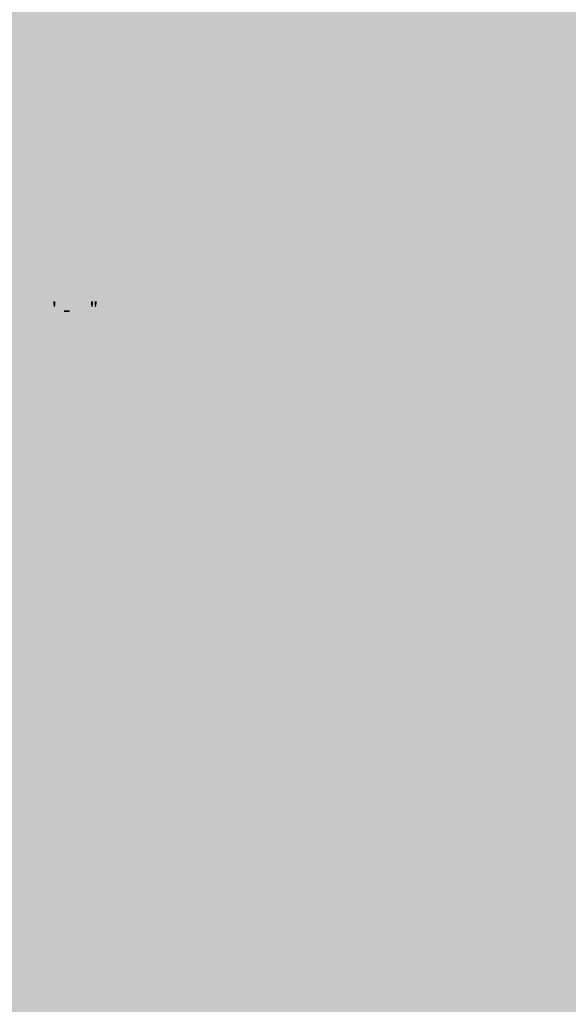
# Model space of a CAD drawing. Units: inches. Extents: x 24135 to 91621, y -10756 to -4076.
# Drawn here: x 43481 to 43583, y -5471 to -5290 of the extents above; entities that cross this region are included whole.
import ezdxf

# ---------------------------------------------------------------- set-up
doc = ezdxf.new("R2010")
doc.units = ezdxf.units.IN
doc.header["$MEASUREMENT"] = 0
doc.layers.add('IMPORTS', color=7, linetype='Continuous', lineweight=0, transparency=0.5)

msp = doc.modelspace()

# ---------------------------------------------------------------- hatches: boundary and pattern name
at = {"layer": 'IMPORTS', "ltscale": 0.5, "true_color": 0xffffff, "transparency": 33554687}
for points in [[(43377.35938, -4937.33005), (43377.35938, -5659.13559), (44387.88335, -5659.13559), (44387.88335, -4937.33005)], [(43565.62985, -5148.57798), (43565.62985, -5357.09909), (43566.23137, -5357.09909), (43566.23137, -5148.57798)], [(43573.12865, -5148.57798), (43573.12865, -5357.09909), (43575.13366, -5357.09909), (43575.13366, -5148.57798)], [(43572.2464, -5300.95879), (43572.2464, -5413.23938), (43572.76772, -5413.23938), (43572.76772, -5300.95879)], [(43572.76772, -5300.99889), (43572.76772, -5305.93122), (43576.13616, -5305.93122), (43576.13616, -5300.99889)], [(43482.94323, -5336.6079), (43482.94323, -5341.29959), (43511.69509, -5341.29959), (43511.69509, -5336.6079)], [(43482.78283, -5341.059), (43482.78283, -5345.75074), (43489.43944, -5345.75074), (43489.43944, -5341.059)], [(43489.43944, -5341.059), (43489.43944, -5345.75074), (43490.80288, -5345.75074), (43490.80288, -5341.059)], [(43492.00592, -5341.059), (43492.00592, -5345.75074), (43495.8154, -5345.75074), (43495.8154, -5341.059)], [(43504.31663, -5341.059), (43504.31663, -5345.06902), (43568.7577, -5345.06902), (43568.7577, -5341.059)], [(43554.3617, -5341.0991), (43554.3617, -5347.07403), (43572.2464, -5347.07403), (43572.2464, -5341.0991)], [(43550.83294, -5347.07403), (43550.83294, -5363.03392), (43556.36671, -5363.03392), (43556.36671, -5347.07403)], [(43575.13366, -5349.07904), (43575.13366, -5357.09909), (43577.13867, -5357.09909), (43577.13867, -5349.07904)], [(43565.62985, -5357.09909), (43565.62985, -5413.23938), (43566.23137, -5413.23938), (43566.23137, -5357.09909)], [(43572.76772, -5357.25948), (43572.76772, -5406.98376), (43574.25141, -5406.98376), (43574.25141, -5357.25948)], [(43574.25141, -5357.13919), (43574.25141, -5362.4725), (43580.02585, -5362.4725), (43580.02585, -5357.13919)], [(43574.65239, -5357.09909), (43574.65239, -5362.07152), (43580.66743, -5362.07152), (43580.66743, -5357.09909)], [(43576.01583, -5362.4324), (43576.01583, -5364.75824), (43579.66492, -5364.75824), (43579.66492, -5362.4324)], [(43576.01583, -5364.75824), (43576.01583, -5402.57275), (43579.66492, -5402.57275), (43579.66492, -5364.75824)], [(43576.01583, -5365.11913), (43576.01583, -5367.40483), (43579.66492, -5367.40483), (43579.66492, -5365.11913)], [(43562.98326, -5367.92615), (43562.98326, -5370.93367), (43565.99077, -5370.93367), (43565.99077, -5367.92615)], [(43576.01583, -5367.80586), (43576.01583, -5370.09156), (43579.66492, -5370.09156), (43579.66492, -5367.80586)], [(43576.01583, -5370.45245), (43576.01583, -5372.77829), (43579.66492, -5372.77829), (43579.66492, -5370.45245)], [(43576.01583, -5373.13917), (43576.01583, -5375.42487), (43579.66492, -5375.42487), (43579.66492, -5373.13917)], [(43576.01583, -5375.8259), (43576.01583, -5378.1116), (43579.66492, -5378.1116), (43579.66492, -5375.8259)], [(43576.01583, -5378.47249), (43576.01583, -5380.79833), (43579.66492, -5380.79833), (43579.66492, -5378.47249)], [(43576.01583, -5381.15921), (43576.01583, -5383.44492), (43579.66492, -5383.44492), (43579.66492, -5381.15921)], [(43576.01583, -5383.84594), (43576.01583, -5386.13164), (43579.66492, -5386.13164), (43579.66492, -5383.84594)], [(43576.01583, -5386.49253), (43576.01583, -5388.81837), (43579.66492, -5388.81837), (43579.66492, -5386.49253)], [(43576.01583, -5389.17926), (43576.01583, -5391.46496), (43579.66492, -5391.46496), (43579.66492, -5389.17926)], [(43562.98326, -5391.70559), (43562.98326, -5394.71311), (43565.99077, -5394.71311), (43565.99077, -5391.70559)], [(43576.01583, -5391.86598), (43576.01583, -5394.15169), (43579.66492, -5394.15169), (43579.66492, -5391.86598)], [(43576.01583, -5394.51257), (43576.01583, -5396.83841), (43579.66492, -5396.83841), (43579.66492, -5394.51257)], [(43576.01583, -5397.1993), (43576.01583, -5399.485), (43579.66492, -5399.485), (43579.66492, -5397.1993)], [(43576.01583, -5399.88603), (43576.01583, -5402.17173), (43579.66492, -5402.17173), (43579.66492, -5399.88603)], [(43576.01583, -5402.53262), (43576.01583, -5412.8785), (43580.26644, -5412.8785), (43580.26644, -5402.53262)], [(43576.77774, -5402.57275), (43576.77774, -5413.23938), (43580.66743, -5413.23938), (43580.66743, -5402.57275)], [(43572.76772, -5406.70307), (43572.76772, -5413.11909), (43574.25141, -5413.11909), (43574.25141, -5406.70307)], [(43574.25141, -5408.22686), (43574.25141, -5413.23938), (43579.26394, -5413.23938), (43579.26394, -5408.22686)]]:
    msp.add_hatch(color=7, dxfattribs=at).paths.add_polyline_path(points)
at = {"layer": 'IMPORTS', "ltscale": 0.5, "transparency": 33554687}
h = msp.add_hatch(color=256, dxfattribs=at)
edge = h.paths.add_edge_path(flags=0)
edge.add_line((43485.26903, -5337.32967), (43485.26903, -5339.49512))
edge.add_spline(control_points=[(43485.26903, -5339.49512), (43485.26903, -5339.8961), (43484.98838, -5340.13669), (43484.46706, -5340.13669), (43484.26652, -5340.13669), (43484.06607, -5340.0966), (43483.94573, -5339.9763), (43483.78534, -5339.856), (43483.70514, -5339.73571), (43483.70514, -5339.49512)], knot_values=[0, 0, 0, 0, 1, 1, 1, 2, 2, 2, 3, 3, 3, 3], weights=[1, 1, 1, 1, 1, 1, 1, 1, 1, 1], degree=3, periodic=0)
edge.add_line((43483.70514, -5339.49512), (43483.70514, -5337.32967))
edge.add_line((43483.70514, -5337.32967), (43483.30416, -5337.32967))
edge.add_line((43483.30416, -5337.32967), (43483.30416, -5339.49512))
edge.add_spline(control_points=[(43483.30416, -5339.49512), (43483.30416, -5340.0966), (43483.74528, -5340.49762), (43484.46706, -5340.49762), (43485.18883, -5340.49762), (43485.67009, -5340.0966), (43485.67009, -5339.49512)], knot_values=[0, 0, 0, 0, 1, 1, 1, 2, 2, 2, 2], weights=[1, 1, 1, 1, 1, 1, 1], degree=3, periodic=0)
edge.add_line((43485.67009, -5339.49512), (43485.67009, -5337.32967))
edge.add_line((43485.67009, -5337.32967), (43485.26903, -5337.32967))
h = msp.add_hatch(color=256, dxfattribs=at)
edge = h.paths.add_edge_path(flags=0)
edge.add_line((43486.7528, -5339.09409), (43487.71516, -5339.09409))
edge.add_spline(control_points=[(43487.71516, -5339.09409), (43487.9157, -5339.09409), (43488.11615, -5339.01389), (43488.27654, -5338.8936), (43488.47708, -5338.7332), (43488.55727, -5338.53271), (43488.55727, -5338.25198), (43488.55727, -5337.6505), (43488.19635, -5337.32967), (43487.59483, -5337.32967)], knot_values=[0, 0, 0, 0, 1, 1, 1, 2, 2, 2, 3, 3, 3, 3], weights=[1, 1, 1, 1, 1, 1, 1, 1, 1, 1], degree=3, periodic=0)
edge.add_line((43487.59483, -5337.32967), (43486.35173, -5337.32967))
edge.add_line((43486.35173, -5337.32967), (43486.35173, -5340.37729))
edge.add_line((43486.35173, -5340.37729), (43486.7528, -5340.37729))
edge.add_line((43486.7528, -5340.37729), (43486.7528, -5339.09409))
edge = h.paths.add_edge_path(flags=0)
edge.add_line((43486.7528, -5338.7733), (43486.7528, -5337.6906))
edge.add_line((43486.7528, -5337.6906), (43487.55477, -5337.6906))
edge.add_spline(control_points=[(43487.55477, -5337.6906), (43487.9157, -5337.6906), (43488.15629, -5337.89109), (43488.15629, -5338.21188), (43488.15629, -5338.57281), (43487.9157, -5338.7733), (43487.55477, -5338.7733)], knot_values=[0, 0, 0, 0, 1, 1, 1, 2, 2, 2, 2], weights=[1, 1, 1, 1, 1, 1, 1], degree=3, periodic=0)
edge.add_line((43487.55477, -5338.7733), (43486.7528, -5338.7733))
h = msp.add_hatch(color=256, dxfattribs=at)
edge = h.paths.add_edge_path(flags=0)
edge.add_line((43489.55978, -5339.09409), (43490.52223, -5339.09409))
edge.add_spline(control_points=[(43490.52223, -5339.09409), (43490.72268, -5339.09409), (43490.92321, -5339.01389), (43491.08361, -5338.8936), (43491.28406, -5338.7332), (43491.36426, -5338.53271), (43491.36426, -5338.25198), (43491.36426, -5337.6505), (43491.00341, -5337.32967), (43490.40189, -5337.32967)], knot_values=[0, 0, 0, 0, 1, 1, 1, 2, 2, 2, 3, 3, 3, 3], weights=[1, 1, 1, 1, 1, 1, 1, 1, 1, 1], degree=3, periodic=0)
edge.add_line((43490.40189, -5337.32967), (43489.15879, -5337.32967))
edge.add_line((43489.15879, -5337.32967), (43489.15879, -5340.37729))
edge.add_line((43489.15879, -5340.37729), (43489.55978, -5340.37729))
edge.add_line((43489.55978, -5340.37729), (43489.55978, -5339.09409))
edge = h.paths.add_edge_path(flags=0)
edge.add_line((43489.55978, -5338.7733), (43489.55978, -5337.6906))
edge.add_line((43489.55978, -5337.6906), (43490.36175, -5337.6906))
edge.add_spline(control_points=[(43490.36175, -5337.6906), (43490.72268, -5337.6906), (43490.96327, -5337.89109), (43490.96327, -5338.21188), (43490.96327, -5338.57281), (43490.72268, -5338.7733), (43490.36175, -5338.7733)], knot_values=[0, 0, 0, 0, 1, 1, 1, 2, 2, 2, 2], weights=[1, 1, 1, 1, 1, 1, 1], degree=3, periodic=0)
edge.add_line((43490.36175, -5338.7733), (43489.55978, -5338.7733))
for points in [[(43492.4069, -5339.01389), (43494.05098, -5339.01389), (43494.05098, -5338.65301), (43492.4069, -5338.65301), (43492.4069, -5337.6906), (43494.13118, -5337.6906), (43494.13118, -5337.32967), (43492.00592, -5337.32967), (43492.00592, -5340.37729), (43494.17132, -5340.37729), (43494.17132, -5340.0565), (43492.4069, -5340.0565)], [(43499.3843, -5337.32967), (43498.98331, -5337.32967), (43498.98331, -5340.37729), (43500.86807, -5340.37729), (43500.86807, -5340.0565), (43499.3843, -5340.0565)], [(43501.71018, -5339.01389), (43503.35426, -5339.01389), (43503.35426, -5338.65301), (43501.71018, -5338.65301), (43501.71018, -5337.6906), (43503.43446, -5337.6906), (43503.43446, -5337.32967), (43501.30911, -5337.32967), (43501.30911, -5340.37729), (43503.47452, -5340.37729), (43503.47452, -5340.0565), (43501.71018, -5340.0565)], [(43505.39933, -5340.37729), (43506.48203, -5337.32967), (43506.04099, -5337.32967), (43505.19888, -5339.9362), (43504.31663, -5337.32967), (43503.91564, -5337.32967), (43504.99835, -5340.37729)], [(43507.36428, -5339.01389), (43509.00837, -5339.01389), (43509.00837, -5338.65301), (43507.36428, -5338.65301), (43507.36428, -5337.6906), (43509.08856, -5337.6906), (43509.08856, -5337.32967), (43506.9633, -5337.32967), (43506.9633, -5340.37729), (43509.1287, -5340.37729), (43509.1287, -5340.0565), (43507.36428, -5340.0565)], [(43510.13121, -5337.32967), (43509.73022, -5337.32967), (43509.73022, -5340.37729), (43511.6149, -5340.37729), (43511.6149, -5340.0565), (43510.13121, -5340.0565)], [(43487.63497, -5341.86101), (43487.63497, -5342.3422), (43487.7553, -5342.90362), (43487.9157, -5342.90362), (43488.03595, -5342.3422), (43488.03595, -5341.86101)], [(43538.32161, -5343.78583), (43540.88808, -5342.1818), (43540.16623, -5341.37979)], [(43489.63998, -5343.54524), (43489.63998, -5343.82593), (43490.64248, -5343.82593), (43490.64248, -5343.54524)], [(43553.51967, -5345.06902), (43556.28651, -5343.74573), (43555.64493, -5342.90362)], [(43565.46945, -5346.79334), (43568.51711, -5346.99384), (43568.39677, -5345.95123)], [(43571.24389, -5409.26946), (43572.2464, -5412.15668), (43573.16871, -5411.6354)]]:
    msp.add_hatch(color=256, dxfattribs=at).paths.add_polyline_path(points)
h = msp.add_hatch(color=256, dxfattribs=at)
edge = h.paths.add_edge_path(flags=0)
edge.add_line((43495.21388, -5339.09409), (43496.21639, -5339.09409))
edge.add_spline(control_points=[(43496.21639, -5339.09409), (43496.57732, -5339.09409), (43496.69765, -5339.25448), (43496.69765, -5339.61541)], knot_values=[0, 0, 0, 0, 1, 1, 1, 1], weights=[1, 1, 1, 1], degree=3, periodic=0)
edge.add_line((43496.69765, -5339.61541), (43496.69765, -5339.8961))
edge.add_spline(control_points=[(43496.69765, -5339.8961), (43496.69765, -5340.0966), (43496.73771, -5340.25699), (43496.77785, -5340.37729)], knot_values=[0, 0, 0, 0, 1, 1, 1, 1], weights=[1, 1, 1, 1], degree=3, periodic=0)
edge.add_line((43496.77785, -5340.37729), (43497.25903, -5340.37729))
edge.add_line((43497.25903, -5340.37729), (43497.25903, -5340.29709))
edge.add_spline(control_points=[(43497.25903, -5340.29709), (43497.1387, -5340.21689), (43497.09864, -5340.0966), (43497.09864, -5339.69561), (43497.09864, -5339.17429), (43497.01844, -5339.01389), (43496.65751, -5338.8936), (43497.01844, -5338.7332), (43497.1387, -5338.49261), (43497.1387, -5338.17178), (43497.1387, -5337.6505), (43496.81791, -5337.32967), (43496.21639, -5337.32967)], knot_values=[0, 0, 0, 0, 1, 1, 1, 2, 2, 2, 3, 3, 3, 4, 4, 4, 4], weights=[1, 1, 1, 1, 1, 1, 1, 1, 1, 1, 1, 1, 1], degree=3, periodic=0)
edge.add_line((43496.21639, -5337.32967), (43494.8129, -5337.32967))
edge.add_line((43494.8129, -5337.32967), (43494.8129, -5340.37729))
edge.add_line((43494.8129, -5340.37729), (43495.21388, -5340.37729))
edge.add_line((43495.21388, -5340.37729), (43495.21388, -5339.09409))
edge = h.paths.add_edge_path(flags=0)
edge.add_line((43495.21388, -5338.7332), (43495.21388, -5337.6906))
edge.add_line((43495.21388, -5337.6906), (43496.13619, -5337.6906))
edge.add_spline(control_points=[(43496.13619, -5337.6906), (43496.37678, -5337.6906), (43496.49712, -5337.7307), (43496.57732, -5337.8109), (43496.69765, -5337.89109), (43496.73771, -5338.01139), (43496.73771, -5338.21188), (43496.73771, -5338.57281), (43496.57732, -5338.7332), (43496.13619, -5338.7332)], knot_values=[0, 0, 0, 0, 1, 1, 1, 2, 2, 2, 3, 3, 3, 3], weights=[1, 1, 1, 1, 1, 1, 1, 1, 1, 1], degree=3, periodic=0)
edge.add_line((43496.13619, -5338.7332), (43495.21388, -5338.7332))
h = msp.add_hatch(color=256, dxfattribs=at)
edge = h.paths.add_edge_path(flags=0)
edge.add_line((43483.86554, -5342.74322), (43483.86554, -5344.82843))
edge.add_line((43483.86554, -5344.82843), (43484.26652, -5344.82843))
edge.add_line((43484.26652, -5344.82843), (43484.26652, -5341.86101))
edge.add_line((43484.26652, -5341.86101), (43484.02593, -5341.86101))
edge.add_spline(control_points=[(43484.02593, -5341.86101), (43483.86554, -5342.3422), (43483.78534, -5342.3823), (43483.22396, -5342.46253)], knot_values=[0, 0, 0, 0, 1, 1, 1, 1], weights=[1, 1, 1, 1], degree=3, periodic=0)
edge.add_line((43483.22396, -5342.46253), (43483.22396, -5342.74322))
edge.add_line((43483.22396, -5342.74322), (43483.86554, -5342.74322))
h = msp.add_hatch(color=256, dxfattribs=at)
edge = h.paths.add_edge_path(flags=0)
edge.add_line((43487.11364, -5341.86101), (43485.58982, -5341.86101))
edge.add_line((43485.58982, -5341.86101), (43485.34922, -5343.50514))
edge.add_line((43485.34922, -5343.50514), (43485.71015, -5343.50514))
edge.add_spline(control_points=[(43485.71015, -5343.50514), (43485.87055, -5343.3046), (43486.03094, -5343.22441), (43486.23147, -5343.22441), (43486.63246, -5343.22441), (43486.91319, -5343.50514), (43486.91319, -5343.94622), (43486.91319, -5344.34721), (43486.63246, -5344.62794), (43486.23147, -5344.62794), (43485.91069, -5344.62794), (43485.71015, -5344.46754), (43485.62996, -5344.10662)], knot_values=[0, 0, 0, 0, 1, 1, 1, 2, 2, 2, 3, 3, 3, 4, 4, 4, 4], weights=[1, 1, 1, 1, 1, 1, 1, 1, 1, 1, 1, 1, 1], degree=3, periodic=0)
edge.add_line((43485.62996, -5344.10662), (43485.26903, -5344.10662))
edge.add_spline(control_points=[(43485.26903, -5344.10662), (43485.30917, -5344.34721), (43485.34922, -5344.46754), (43485.46956, -5344.58784), (43485.62996, -5344.82843), (43485.91069, -5344.94873), (43486.27153, -5344.94873), (43486.87305, -5344.94873), (43487.27404, -5344.50764), (43487.27404, -5343.86603), (43487.27404, -5343.3046), (43486.87305, -5342.90362), (43486.31167, -5342.90362), (43486.11114, -5342.90362), (43485.95074, -5342.94372), (43485.75029, -5343.06401)], knot_values=[0, 0, 0, 0, 1, 1, 1, 2, 2, 2, 3, 3, 3, 4, 4, 4, 5, 5, 5, 5], weights=[1, 1, 1, 1, 1, 1, 1, 1, 1, 1, 1, 1, 1, 1, 1, 1], degree=3, periodic=0)
edge.add_line((43485.75029, -5343.06401), (43485.87055, -5342.2219))
edge.add_line((43485.87055, -5342.2219), (43487.11364, -5342.2219))
edge.add_line((43487.11364, -5342.2219), (43487.11364, -5341.86101))
h = msp.add_hatch(color=256, dxfattribs=at)
h.paths.add_polyline_path([(43493.40941, -5344.14672), (43493.40941, -5344.82843), (43493.77033, -5344.82843), (43493.77033, -5344.14672), (43494.21138, -5344.14672), (43494.21138, -5343.78583), (43493.77033, -5343.78583), (43493.77033, -5341.86101), (43493.4896, -5341.86101), (43492.12617, -5343.74573), (43492.12617, -5344.14672)])
h.paths.add_polyline_path([(43493.40941, -5343.78583), (43492.44696, -5343.78583), (43493.40941, -5342.50263)])
h = msp.add_hatch(color=256, dxfattribs=at)
h.paths.add_polyline_path([(43494.57231, -5341.86101), (43494.57231, -5342.3422), (43494.69264, -5342.90362), (43494.85304, -5342.90362), (43494.97329, -5342.3422), (43494.97329, -5341.86101)])
h.paths.add_polyline_path([(43495.25402, -5341.86101), (43495.25402, -5342.3422), (43495.33422, -5342.90362), (43495.49461, -5342.90362), (43495.61487, -5342.3422), (43495.61487, -5341.86101)])

doc.saveas('drawing.dxf')
